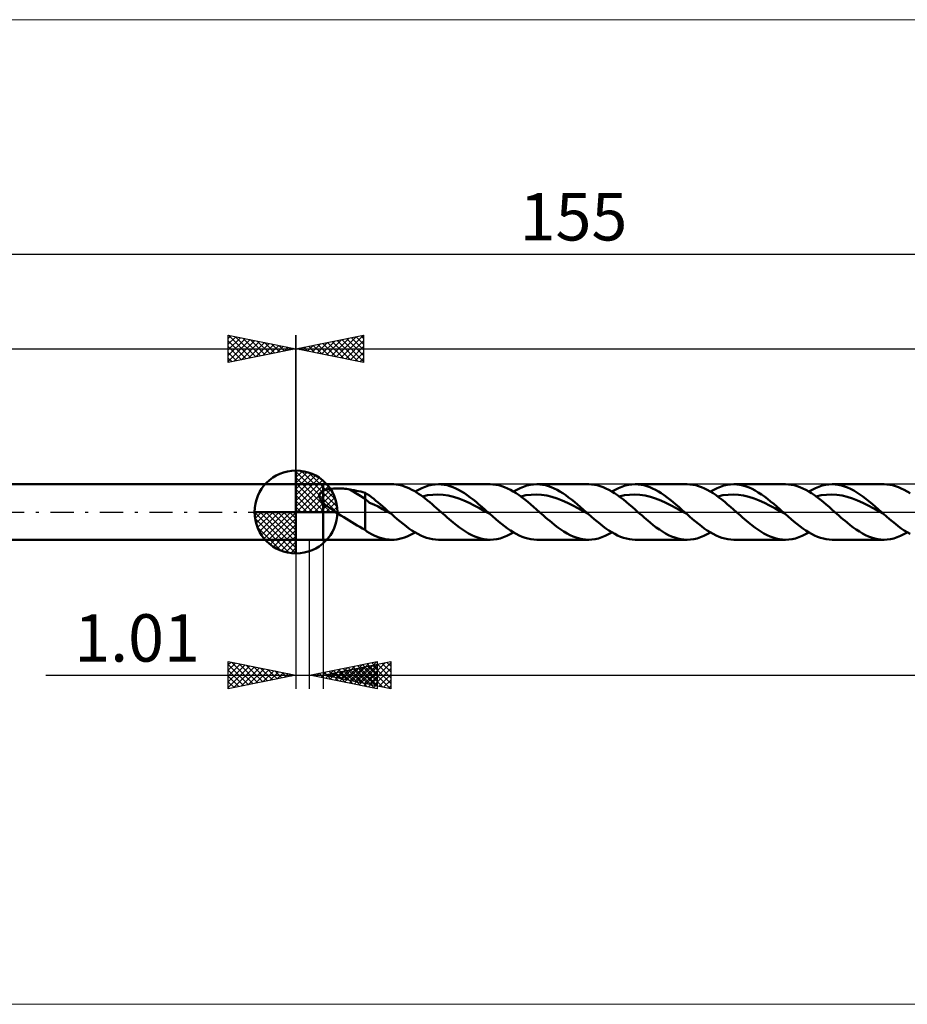
# Model space of a CAD drawing. Units: millimetres. Extents: x -89 to 203, y -36 to 36.
# Drawn here: x -20 to 45, y -36 to 36 of the extents above; entities that cross this region are included whole.
import ezdxf
from ezdxf.enums import TextEntityAlignment as Align

# ---------------------------------------------------------------- set-up
doc = ezdxf.new("R2010")
doc.units = ezdxf.units.MM
doc.header["$LTSCALE"] = 4.3
doc.linetypes.add('cc_dim_arrow', pattern=[0])
doc.linetypes.add('LONGDASH_DASH', pattern=[0.85, 0.4, -0.2, 0.05, -0.2])
for name, color, linetype in [('1', 4, 'CONTINUOUS'), ('2', 7, 'CONTINUOUS'), ('4', 2, 'LONGDASH_DASH'), ('CUT', 1, 'CONTINUOUS'), ('INFTOTAL', 9, 'CONTINUOUS'), ('NOCUT', 7, 'CONTINUOUS'), ('SK1', 4, 'CONTINUOUS'), ('SK2', 7, 'CONTINUOUS'), ('SK4', 2, 'LONGDASH_DASH')]:
    doc.layers.add(name, color=color, linetype=linetype)
doc.styles.get("Standard").update_dxf_attribs({"font": 'Monospac821 BT'})

msp = doc.modelspace()

# ---------------------------------------------------------------- linework, layer by layer
at = {"color": 4, "linetype": 'cc_dim_arrow'}
for p, q in [((0, 2.983), (0.077, 3.06)), ((0, 2.55), (0.474, 3.024)), ((0, 2.983), (2.983, 0)), ((0, 2.117), (0.83, 2.946)), ((0.377, 3.039), (3.039, 0.377)), ((0.932, 2.917), (2.917, 0.932)), ((0, 1.684), (1.153, 2.836)), ((0, 1.25), (1.447, 2.698)), ((0, 2.55), (2.55, 0)), ((0, 0.817), (1.717, 2.534)), ((0, 0.384), (1.964, 2.349)), ((1.82, 2.462), (2.462, 1.82)), ((0, 2.117), (2.117, 0)), ((0, 1.684), (1.684, 0)), ((0.049, 0), (2.189, 2.14)), ((0.482, 0), (2.392, 1.91)), ((0.915, 0), (2.574, 1.659)), ((0, 1.25), (1.25, 0)), ((0, 0.817), (0.817, 0)), ((1.348, 0), (2.731, 1.383)), ((1.781, 0), (2.864, 1.082)), ((2.214, 0), (2.968, 0.754)), ((-3.06, -0.077), (-2.983, 0)), ((-3.024, -0.474), (-2.55, 0)), ((-2.946, -0.83), (-2.117, 0)), ((-2.836, -1.153), (-1.684, 0)), ((-2.698, -1.447), (-1.25, 0)), ((-2.647, 0), (0, -2.647)), ((-2.534, -1.717), (-0.817, 0)), ((-2.349, -1.964), (-0.384, 0)), ((-2.214, 0), (0, -2.214)), ((-1.781, 0), (0, -1.781)), ((-1.348, 0), (0, -1.348)), ((-0.915, 0), (0, -0.915)), ((-0.482, 0), (0, -0.482)), ((-0.049, 0), (0, -0.049)), ((0, 0.384), (0.384, 0)), ((2.647, 0), (3.037, 0.39)), ((-3.062, -0.019), (-0.019, -3.062)), ((-3.021, -0.492), (-0.492, -3.021)), ((-2.14, -2.189), (0, -0.049)), ((-1.91, -2.392), (0, -0.482)), ((-2.863, -1.084), (-1.084, -2.863)), ((-1.659, -2.574), (0, -0.915)), ((-1.383, -2.731), (0, -1.348)), ((-1.082, -2.864), (0, -1.781)), ((-0.754, -2.968), (0, -2.214)), ((-0.39, -3.037), (0, -2.647))]:
    msp.add_line(p, q, dxfattribs=at)
at = {"layer": '1', "color": 4, "linetype": 'CONTINUOUS', "lineweight": 50}
for p, q in [((0, 0), (0, 3.062)), ((0, 2.05), (2, 2.05)), ((0, -2.05), (0, 2.05)), ((1.832, 1.44), (1.856, 1.462)), ((1.856, 1.462), (1.882, 1.483)), ((1.882, 1.483), (1.91, 1.503)), ((1.91, 1.503), (1.939, 1.521)), ((1.939, 1.521), (1.969, 1.538)), ((1.969, 1.538), (2, 1.554)), ((2, 2.05), (7.079, 2.05)), ((2, -2.05), (2, 2.05)), ((2, 1.554), (2.066, 1.584)), ((2.066, 1.584), (2.138, 1.611)), ((2.138, 1.611), (2.216, 1.635)), ((2.216, 1.635), (2.298, 1.657)), ((2.298, 1.657), (2.386, 1.677)), ((2.386, 1.677), (2.479, 1.693)), ((2.479, 1.693), (2.578, 1.708)), ((2.578, 1.708), (2.681, 1.72)), ((2.681, 1.72), (2.789, 1.729)), ((2.789, 1.729), (2.902, 1.736)), ((2.902, 1.736), (3.019, 1.74)), ((3.019, 1.74), (3.139, 1.741)), ((3.261, 1.739), (3.139, 1.741)), ((3.382, 1.734), (3.261, 1.739)), ((3.502, 1.727), (3.382, 1.734)), ((3.622, 1.716), (3.502, 1.727)), ((3.741, 1.703), (3.622, 1.716)), ((3.86, 1.687), (3.741, 1.703)), ((3.977, 1.668), (3.86, 1.687)), ((5.1, 0.966), (3.977, 1.668)), ((4.138, 1.639), (3.977, 1.668)), ((4.3, 1.608), (4.138, 1.639)), ((4.461, 1.575), (4.3, 1.608)), ((4.622, 1.541), (4.461, 1.575)), ((4.782, 1.504), (4.622, 1.541)), ((4.941, 1.465), (4.782, 1.504)), ((5.1, 1.425), (4.941, 1.465)), ((7.23, 2.046), (7.065, 2.05)), ((7.396, 2.031), (7.23, 2.046)), ((7.562, 2.005), (7.396, 2.031)), ((7.728, 1.97), (7.562, 2.005)), ((7.893, 1.924), (7.728, 1.97)), ((8.059, 1.869), (7.893, 1.924)), ((8.225, 1.804), (8.059, 1.869)), ((8.391, 1.73), (8.225, 1.804)), ((8.556, 1.646), (8.391, 1.73)), ((8.723, 1.555), (8.556, 1.646)), ((8.889, 1.455), (8.723, 1.555)), ((8.799, 1.51), (9.045, 1.648)), ((9.055, 1.348), (8.889, 1.455)), ((9.045, 1.648), (9.29, 1.768)), ((9.29, 1.768), (9.536, 1.868)), ((9.536, 1.868), (9.781, 1.947)), ((9.781, 1.947), (10.027, 2.004)), ((10.027, 2.004), (10.273, 2.038)), ((10.273, 2.038), (10.519, 2.05)), ((10.732, 2.041), (10.519, 2.05)), ((10.519, 2.05), (14.351, 2.05)), ((10.946, 2.015), (10.732, 2.041)), ((11.16, 1.972), (10.946, 2.015)), ((11.374, 1.911), (11.16, 1.972)), ((11.588, 1.835), (11.374, 1.911)), ((11.802, 1.743), (11.588, 1.835)), ((12.016, 1.636), (11.802, 1.743)), ((12.229, 1.515), (12.016, 1.636)), ((12.443, 1.381), (12.229, 1.515)), ((14.554, 2.042), (14.34, 2.05)), ((14.769, 2.017), (14.554, 2.042)), ((14.983, 1.974), (14.769, 2.017)), ((15.197, 1.915), (14.983, 1.974)), ((15.412, 1.839), (15.197, 1.915)), ((15.626, 1.747), (15.412, 1.839)), ((15.84, 1.64), (15.626, 1.747)), ((16.055, 1.519), (15.84, 1.64)), ((16.27, 1.386), (16.055, 1.519)), ((16.071, 1.51), (16.317, 1.648)), ((16.317, 1.648), (16.562, 1.768)), ((16.562, 1.768), (16.808, 1.868)), ((16.808, 1.868), (17.053, 1.947)), ((17.053, 1.947), (17.299, 2.004)), ((17.299, 2.004), (17.544, 2.038)), ((17.544, 2.038), (17.79, 2.05)), ((18.004, 2.041), (17.79, 2.05)), ((17.791, 2.05), (21.623, 2.05)), ((18.218, 2.015), (18.004, 2.041)), ((18.432, 1.972), (18.218, 2.015)), ((18.646, 1.912), (18.432, 1.972)), ((18.86, 1.835), (18.646, 1.912)), ((19.074, 1.743), (18.86, 1.835)), ((19.288, 1.636), (19.074, 1.743)), ((19.502, 1.515), (19.288, 1.636)), ((19.715, 1.381), (19.502, 1.515)), ((21.827, 2.042), (21.613, 2.05)), ((22.042, 2.017), (21.827, 2.042)), ((22.256, 1.974), (22.042, 2.017)), ((22.47, 1.914), (22.256, 1.974)), ((22.685, 1.838), (22.47, 1.914)), ((22.899, 1.747), (22.685, 1.838)), ((23.113, 1.64), (22.899, 1.747)), ((23.328, 1.519), (23.113, 1.64)), ((23.542, 1.385), (23.328, 1.519)), ((23.343, 1.51), (23.589, 1.648)), ((23.589, 1.648), (23.835, 1.768)), ((23.835, 1.768), (24.08, 1.868)), ((24.08, 1.868), (24.326, 1.947)), ((24.326, 1.947), (24.571, 2.004)), ((24.571, 2.004), (24.817, 2.038)), ((24.817, 2.038), (25.063, 2.05)), ((25.276, 2.041), (25.063, 2.05)), ((25.063, 2.05), (28.895, 2.05)), ((25.49, 2.015), (25.276, 2.041)), ((25.704, 1.972), (25.49, 2.015)), ((25.918, 1.912), (25.704, 1.972)), ((26.132, 1.835), (25.918, 1.912)), ((26.346, 1.743), (26.132, 1.835)), ((26.56, 1.636), (26.346, 1.743)), ((26.774, 1.515), (26.56, 1.636)), ((26.987, 1.381), (26.774, 1.515)), ((29.1, 2.042), (28.886, 2.05)), ((29.315, 2.016), (29.1, 2.042)), ((29.528, 1.974), (29.315, 2.016)), ((29.743, 1.914), (29.528, 1.974)), ((29.957, 1.838), (29.743, 1.914)), ((30.171, 1.746), (29.957, 1.838)), ((30.385, 1.64), (30.171, 1.746)), ((30.6, 1.519), (30.385, 1.64)), ((30.815, 1.385), (30.6, 1.519)), ((30.615, 1.51), (30.861, 1.648)), ((30.861, 1.648), (31.107, 1.768)), ((31.107, 1.768), (31.352, 1.868)), ((31.352, 1.868), (31.598, 1.947)), ((31.598, 1.947), (31.844, 2.004)), ((31.844, 2.004), (32.089, 2.038)), ((32.089, 2.038), (32.335, 2.05)), ((32.562, 2.04), (32.335, 2.05)), ((32.335, 2.05), (36.167, 2.05)), ((32.789, 2.011), (32.562, 2.04)), ((33.016, 1.962), (32.789, 2.011)), ((33.244, 1.894), (33.016, 1.962)), ((33.471, 1.808), (33.244, 1.894)), ((33.698, 1.704), (33.471, 1.808)), ((33.926, 1.585), (33.698, 1.704)), ((34.153, 1.45), (33.926, 1.585)), ((36.373, 2.042), (36.159, 2.05)), ((36.588, 2.016), (36.373, 2.042)), ((36.801, 1.974), (36.588, 2.016)), ((37.016, 1.914), (36.801, 1.974)), ((37.23, 1.838), (37.016, 1.914)), ((37.444, 1.746), (37.23, 1.838)), ((37.659, 1.639), (37.444, 1.746)), ((37.874, 1.518), (37.659, 1.639)), ((38.088, 1.384), (37.874, 1.518)), ((37.887, 1.51), (38.133, 1.648)), ((38.133, 1.648), (38.379, 1.768)), ((38.379, 1.768), (38.624, 1.868)), ((38.624, 1.868), (38.87, 1.947)), ((38.87, 1.947), (39.116, 2.004)), ((39.116, 2.004), (39.361, 2.038)), ((39.361, 2.038), (39.607, 2.05)), ((39.834, 2.04), (39.607, 2.05)), ((39.607, 2.05), (43.44, 2.05)), ((40.061, 2.011), (39.834, 2.04)), ((40.289, 1.962), (40.061, 2.011)), ((40.516, 1.894), (40.289, 1.962)), ((40.743, 1.808), (40.516, 1.894)), ((40.971, 1.704), (40.743, 1.808)), ((41.198, 1.585), (40.971, 1.704)), ((41.425, 1.449), (41.198, 1.585)), ((43.646, 2.042), (43.432, 2.05)), ((43.86, 2.016), (43.646, 2.042)), ((44.074, 1.973), (43.86, 2.016)), ((44.288, 1.914), (44.074, 1.973)), ((44.503, 1.838), (44.288, 1.914)), ((44.717, 1.746), (44.503, 1.838)), ((44.931, 1.639), (44.717, 1.746)), ((45.145, 1.518), (44.931, 1.639)), ((45.36, 1.384), (45.145, 1.518)), ((1.722, 1.189), (1.723, 1.221)), ((1.724, 1.157), (1.722, 1.189)), ((1.723, 1.221), (1.726, 1.252)), ((1.729, 1.124), (1.724, 1.157)), ((1.726, 1.252), (1.733, 1.282)), ((1.737, 1.092), (1.729, 1.124)), ((1.733, 1.282), (1.743, 1.311)), ((1.747, 1.06), (1.737, 1.092)), ((1.743, 1.311), (1.756, 1.34)), ((1.76, 1.028), (1.747, 1.06)), ((1.756, 1.34), (1.771, 1.367)), ((1.774, 0.996), (1.76, 1.028)), ((1.771, 1.367), (1.789, 1.393)), ((1.791, 0.964), (1.774, 0.996)), ((1.789, 1.393), (1.809, 1.417)), ((1.809, 0.933), (1.791, 0.964)), ((1.809, 1.417), (1.832, 1.44)), ((1.829, 0.902), (1.809, 0.933)), ((1.85, 0.871), (1.829, 0.902)), ((1.873, 0.841), (1.85, 0.871)), ((1.897, 0.811), (1.873, 0.841)), ((1.921, 0.781), (1.897, 0.811)), ((1.947, 0.752), (1.921, 0.781)), ((1.973, 0.724), (1.947, 0.752)), ((5.265, 1.321), (5.1, 1.425)), ((5.1, -1.306), (5.1, 1.425)), ((5.423, 0.686), (5.1, 0.966)), ((5.425, 1.21), (5.265, 1.321)), ((5.585, 1.09), (5.425, 1.21)), ((5.747, 0.965), (5.585, 1.09)), ((5.91, 0.836), (5.747, 0.965)), ((6.073, 0.703), (5.91, 0.836)), ((9.22, 1.234), (9.055, 1.348)), ((9.386, 1.113), (9.22, 1.234)), ((9.335, 1.151), (9.718, 1.232)), ((9.553, 0.987), (9.386, 1.113)), ((9.719, 0.856), (9.553, 0.987)), ((9.718, 1.232), (10.102, 1.278)), ((9.884, 0.72), (9.719, 0.856)), ((10.102, 1.278), (10.485, 1.291)), ((10.869, 1.267), (10.485, 1.291)), ((11.252, 1.209), (10.869, 1.267)), ((11.635, 1.118), (11.252, 1.209)), ((12.019, 0.995), (11.635, 1.118)), ((12.402, 0.847), (12.019, 0.995)), ((12.786, 0.674), (12.402, 0.847)), ((12.657, 1.235), (12.443, 1.381)), ((12.871, 1.079), (12.657, 1.235)), ((13.085, 0.914), (12.871, 1.079)), ((13.299, 0.741), (13.085, 0.914)), ((13.513, 0.561), (13.299, 0.741)), ((16.484, 1.24), (16.27, 1.386)), ((16.699, 1.083), (16.484, 1.24)), ((16.607, 1.151), (16.99, 1.232)), ((16.914, 0.917), (16.699, 1.083)), ((17.128, 0.744), (16.914, 0.917)), ((16.99, 1.232), (17.374, 1.278)), ((17.343, 0.564), (17.128, 0.744)), ((17.374, 1.278), (17.757, 1.291)), ((18.141, 1.267), (17.757, 1.291)), ((18.524, 1.209), (18.141, 1.267)), ((18.908, 1.118), (18.524, 1.209)), ((19.291, 0.995), (18.908, 1.118)), ((19.674, 0.847), (19.291, 0.995)), ((20.058, 0.674), (19.674, 0.847)), ((19.929, 1.235), (19.715, 1.381)), ((20.143, 1.079), (19.929, 1.235)), ((20.357, 0.914), (20.143, 1.079)), ((20.571, 0.741), (20.357, 0.914)), ((20.785, 0.561), (20.571, 0.741)), ((23.756, 1.239), (23.542, 1.385)), ((23.971, 1.083), (23.756, 1.239)), ((23.879, 1.151), (24.263, 1.232)), ((24.186, 0.917), (23.971, 1.083)), ((24.4, 0.743), (24.186, 0.917)), ((24.263, 1.232), (24.646, 1.279)), ((24.615, 0.563), (24.4, 0.743)), ((24.646, 1.279), (25.029, 1.291)), ((25.413, 1.267), (25.029, 1.291)), ((25.796, 1.209), (25.413, 1.267)), ((26.18, 1.118), (25.796, 1.209)), ((26.563, 0.995), (26.18, 1.118)), ((26.947, 0.847), (26.563, 0.995)), ((27.33, 0.674), (26.947, 0.847)), ((27.202, 1.235), (26.987, 1.381)), ((27.415, 1.079), (27.202, 1.235)), ((27.629, 0.914), (27.415, 1.079)), ((27.843, 0.741), (27.629, 0.914)), ((28.057, 0.561), (27.843, 0.741)), ((31.029, 1.239), (30.815, 1.385)), ((31.243, 1.083), (31.029, 1.239)), ((31.151, 1.151), (31.535, 1.232)), ((31.458, 0.917), (31.243, 1.083)), ((31.673, 0.743), (31.458, 0.917)), ((31.535, 1.232), (31.918, 1.279)), ((31.887, 0.563), (31.673, 0.743)), ((31.918, 1.279), (32.301, 1.291)), ((32.685, 1.267), (32.301, 1.291)), ((33.068, 1.209), (32.685, 1.267)), ((33.452, 1.118), (33.068, 1.209)), ((33.835, 0.995), (33.452, 1.118)), ((34.219, 0.847), (33.835, 0.995)), ((34.38, 1.301), (34.153, 1.45)), ((34.602, 0.674), (34.219, 0.847)), ((34.607, 1.139), (34.38, 1.301)), ((34.835, 0.966), (34.607, 1.139)), ((35.062, 0.784), (34.835, 0.966)), ((35.289, 0.595), (35.062, 0.784)), ((38.302, 1.238), (38.088, 1.384)), ((38.517, 1.082), (38.302, 1.238)), ((38.423, 1.151), (38.807, 1.232)), ((38.731, 0.916), (38.517, 1.082)), ((38.946, 0.743), (38.731, 0.916)), ((38.807, 1.232), (39.19, 1.279)), ((39.16, 0.563), (38.946, 0.743)), ((39.19, 1.279), (39.574, 1.291)), ((39.957, 1.267), (39.574, 1.291)), ((40.341, 1.209), (39.957, 1.267)), ((40.724, 1.118), (40.341, 1.209)), ((41.107, 0.995), (40.724, 1.118)), ((41.491, 0.847), (41.107, 0.995)), ((41.652, 1.3), (41.425, 1.449)), ((41.874, 0.674), (41.491, 0.847)), ((41.879, 1.139), (41.652, 1.3)), ((42.107, 0.966), (41.879, 1.139)), ((42.334, 0.784), (42.107, 0.966)), ((42.561, 0.595), (42.334, 0.784)), ((0, 0), (-3.062, 0)), ((0, 0), (3.062, 0)), ((0, -3.062), (0, 0)), ((2, 0.696), (1.973, 0.724)), ((2.117, 0.585), (2, 0.696)), ((2.241, 0.48), (2.117, 0.585)), ((2.37, 0.379), (2.241, 0.48)), ((2.505, 0.28), (2.37, 0.379)), ((2.643, 0.184), (2.505, 0.28)), ((2.782, 0.09), (2.643, 0.184)), ((2.921, 0), (2.782, 0.09)), ((3.122, -0.129), (2.921, 0)), ((5.748, 0.555), (5.423, 0.686)), ((6.074, 0.396), (5.748, 0.555)), ((6.235, 0.566), (6.073, 0.703)), ((6.397, 0.213), (6.074, 0.396)), ((6.397, 0.427), (6.235, 0.566)), ((6.558, 0.285), (6.397, 0.427)), ((6.722, 0.035), (6.397, 0.213)), ((6.721, 0.143), (6.558, 0.285)), ((6.883, 0), (6.721, 0.143)), ((7.047, -0.145), (6.722, 0.035)), ((6.91, -0.024), (6.883, 0)), ((10.05, 0.581), (9.884, 0.72)), ((10.217, 0.438), (10.05, 0.581)), ((10.383, 0.293), (10.217, 0.438)), ((10.549, 0.147), (10.383, 0.293)), ((10.715, 0), (10.549, 0.147)), ((10.866, -0.133), (10.715, 0)), ((13.169, 0.484), (12.786, 0.674)), ((13.553, 0.279), (13.169, 0.484)), ((13.727, 0.377), (13.513, 0.561)), ((13.936, 0.068), (13.553, 0.279)), ((13.941, 0.189), (13.727, 0.377)), ((14.319, -0.146), (13.936, 0.068)), ((14.155, 0), (13.941, 0.189)), ((14.182, -0.024), (14.155, 0)), ((17.558, 0.378), (17.343, 0.564)), ((17.773, 0.19), (17.558, 0.378)), ((17.987, 0), (17.773, 0.19)), ((18.138, -0.133), (17.987, 0)), ((20.441, 0.484), (20.058, 0.674)), ((20.825, 0.279), (20.441, 0.484)), ((20.999, 0.377), (20.785, 0.561)), ((21.208, 0.068), (20.825, 0.279)), ((21.213, 0.189), (20.999, 0.377)), ((21.592, -0.146), (21.208, 0.068)), ((21.427, 0), (21.213, 0.189)), ((21.454, -0.024), (21.427, 0)), ((24.83, 0.378), (24.615, 0.563)), ((25.045, 0.19), (24.83, 0.378)), ((25.259, 0), (25.045, 0.19)), ((25.41, -0.133), (25.259, 0)), ((27.713, 0.484), (27.33, 0.674)), ((28.097, 0.279), (27.713, 0.484)), ((28.271, 0.377), (28.057, 0.561)), ((28.48, 0.068), (28.097, 0.279)), ((28.485, 0.189), (28.271, 0.377)), ((28.864, -0.146), (28.48, 0.068)), ((28.699, 0), (28.485, 0.189)), ((28.726, -0.024), (28.699, 0)), ((32.102, 0.378), (31.887, 0.563)), ((32.317, 0.19), (32.102, 0.378)), ((32.531, 0), (32.317, 0.19)), ((32.683, -0.133), (32.531, 0)), ((34.985, 0.484), (34.602, 0.674)), ((35.369, 0.279), (34.985, 0.484)), ((35.516, 0.4), (35.289, 0.595)), ((35.752, 0.068), (35.369, 0.279)), ((35.744, 0.201), (35.516, 0.4)), ((35.971, 0), (35.744, 0.201)), ((36.136, -0.146), (35.752, 0.068)), ((35.998, -0.024), (35.971, 0)), ((39.375, 0.378), (39.16, 0.563)), ((39.589, 0.19), (39.375, 0.378)), ((39.804, 0), (39.589, 0.19)), ((39.955, -0.133), (39.804, 0)), ((42.258, 0.484), (41.874, 0.674)), ((42.641, 0.279), (42.258, 0.484)), ((42.789, 0.4), (42.561, 0.595)), ((43.025, 0.068), (42.641, 0.279)), ((43.016, 0.201), (42.789, 0.4)), ((43.243, 0), (43.016, 0.201)), ((43.408, -0.146), (43.025, 0.068)), ((43.27, -0.024), (43.243, 0)), ((3.325, -0.257), (3.122, -0.129)), ((3.527, -0.384), (3.325, -0.257)), ((3.729, -0.51), (3.527, -0.384)), ((3.93, -0.635), (3.729, -0.51)), ((4.129, -0.759), (3.93, -0.635)), ((6.937, -0.048), (6.91, -0.024)), ((6.965, -0.073), (6.937, -0.048)), ((6.992, -0.097), (6.965, -0.073)), ((7.02, -0.121), (6.992, -0.097)), ((7.047, -0.145), (7.02, -0.121)), ((7.264, -0.336), (7.047, -0.145)), ((7.481, -0.524), (7.264, -0.336)), ((7.698, -0.707), (7.481, -0.524)), ((7.915, -0.884), (7.698, -0.707)), ((11.017, -0.266), (10.866, -0.133)), ((11.168, -0.398), (11.017, -0.266)), ((11.319, -0.528), (11.168, -0.398)), ((11.469, -0.656), (11.319, -0.528)), ((11.621, -0.781), (11.469, -0.656)), ((14.21, -0.049), (14.182, -0.024)), ((14.237, -0.073), (14.21, -0.049)), ((14.264, -0.097), (14.237, -0.073)), ((14.292, -0.122), (14.264, -0.097)), ((14.319, -0.146), (14.292, -0.122)), ((14.536, -0.336), (14.319, -0.146)), ((14.753, -0.524), (14.536, -0.336)), ((14.97, -0.707), (14.753, -0.524)), ((15.187, -0.884), (14.97, -0.707)), ((18.289, -0.266), (18.138, -0.133)), ((18.44, -0.398), (18.289, -0.266)), ((18.591, -0.528), (18.44, -0.398)), ((18.741, -0.656), (18.591, -0.528)), ((18.893, -0.781), (18.741, -0.656)), ((21.482, -0.049), (21.454, -0.024)), ((21.509, -0.073), (21.482, -0.049)), ((21.537, -0.097), (21.509, -0.073)), ((21.564, -0.122), (21.537, -0.097)), ((21.592, -0.146), (21.564, -0.122)), ((21.808, -0.337), (21.592, -0.146)), ((22.025, -0.524), (21.808, -0.337)), ((22.242, -0.707), (22.025, -0.524)), ((22.459, -0.884), (22.242, -0.707)), ((25.562, -0.266), (25.41, -0.133)), ((25.712, -0.398), (25.562, -0.266)), ((25.863, -0.528), (25.712, -0.398)), ((26.014, -0.656), (25.863, -0.528)), ((26.165, -0.781), (26.014, -0.656)), ((28.754, -0.049), (28.726, -0.024)), ((28.781, -0.073), (28.754, -0.049)), ((28.809, -0.097), (28.781, -0.073)), ((28.836, -0.122), (28.809, -0.097)), ((28.864, -0.146), (28.836, -0.122)), ((29.08, -0.337), (28.864, -0.146)), ((29.297, -0.524), (29.08, -0.337)), ((29.514, -0.707), (29.297, -0.524)), ((29.731, -0.884), (29.514, -0.707)), ((32.834, -0.266), (32.683, -0.133)), ((32.984, -0.398), (32.834, -0.266)), ((33.135, -0.528), (32.984, -0.398)), ((33.286, -0.656), (33.135, -0.528)), ((33.437, -0.781), (33.286, -0.656)), ((36.026, -0.049), (35.998, -0.024)), ((36.053, -0.073), (36.026, -0.049)), ((36.081, -0.097), (36.053, -0.073)), ((36.108, -0.122), (36.081, -0.097)), ((36.136, -0.146), (36.108, -0.122)), ((36.353, -0.337), (36.136, -0.146)), ((36.57, -0.524), (36.353, -0.337)), ((36.787, -0.708), (36.57, -0.524)), ((37.004, -0.885), (36.787, -0.708)), ((40.106, -0.266), (39.955, -0.133)), ((40.256, -0.398), (40.106, -0.266)), ((40.407, -0.528), (40.256, -0.398)), ((40.558, -0.656), (40.407, -0.528)), ((40.709, -0.781), (40.558, -0.656)), ((43.298, -0.049), (43.27, -0.024)), ((43.325, -0.073), (43.298, -0.049)), ((43.353, -0.097), (43.325, -0.073)), ((43.38, -0.122), (43.353, -0.097)), ((43.408, -0.146), (43.38, -0.122)), ((43.625, -0.337), (43.408, -0.146)), ((43.842, -0.524), (43.625, -0.337)), ((44.059, -0.708), (43.842, -0.524)), ((44.276, -0.885), (44.059, -0.708)), ((4.327, -0.88), (4.129, -0.759)), ((4.522, -0.996), (4.327, -0.88)), ((4.713, -1.106), (4.522, -0.996)), ((4.905, -1.209), (4.713, -1.106)), ((5.1, -1.306), (4.905, -1.209)), ((5.245, -1.438), (5.1, -1.306)), ((5.408, -1.548), (5.245, -1.438)), ((8.132, -1.053), (7.915, -0.884)), ((8.349, -1.213), (8.132, -1.053)), ((8.566, -1.363), (8.349, -1.213)), ((8.783, -1.5), (8.566, -1.363)), ((11.847, -0.963), (11.621, -0.781)), ((12.073, -1.135), (11.847, -0.963)), ((12.3, -1.296), (12.073, -1.135)), ((12.527, -1.445), (12.3, -1.296)), ((12.753, -1.58), (12.527, -1.445)), ((15.404, -1.053), (15.187, -0.884)), ((15.621, -1.213), (15.404, -1.053)), ((15.838, -1.363), (15.621, -1.213)), ((16.055, -1.5), (15.838, -1.363)), ((19.119, -0.963), (18.893, -0.781)), ((19.345, -1.135), (19.119, -0.963)), ((19.572, -1.296), (19.345, -1.135)), ((19.799, -1.445), (19.572, -1.296)), ((20.025, -1.58), (19.799, -1.445)), ((22.676, -1.053), (22.459, -0.884)), ((22.893, -1.213), (22.676, -1.053)), ((23.11, -1.363), (22.893, -1.213)), ((23.327, -1.5), (23.11, -1.363)), ((26.392, -0.963), (26.165, -0.781)), ((26.618, -1.135), (26.392, -0.963)), ((26.845, -1.297), (26.618, -1.135)), ((27.072, -1.446), (26.845, -1.297)), ((27.298, -1.581), (27.072, -1.446)), ((29.948, -1.054), (29.731, -0.884)), ((30.165, -1.213), (29.948, -1.054)), ((30.382, -1.363), (30.165, -1.213)), ((30.599, -1.5), (30.382, -1.363)), ((33.664, -0.963), (33.437, -0.781)), ((33.89, -1.135), (33.664, -0.963)), ((34.117, -1.296), (33.89, -1.135)), ((34.344, -1.446), (34.117, -1.296)), ((34.57, -1.581), (34.344, -1.446)), ((37.221, -1.054), (37.004, -0.885)), ((37.438, -1.214), (37.221, -1.054)), ((37.654, -1.363), (37.438, -1.214)), ((37.871, -1.5), (37.654, -1.363)), ((40.936, -0.963), (40.709, -0.781)), ((41.162, -1.135), (40.936, -0.963)), ((41.389, -1.297), (41.162, -1.135)), ((41.617, -1.446), (41.389, -1.297)), ((41.843, -1.581), (41.617, -1.446)), ((44.493, -1.054), (44.276, -0.885)), ((44.71, -1.214), (44.493, -1.054)), ((44.927, -1.363), (44.71, -1.214)), ((45.144, -1.5), (44.927, -1.363)), ((0, -2.05), (2, -2.05)), ((7.079, -2.05), (2, -2.05)), ((5.588, -1.643), (5.408, -1.548)), ((5.772, -1.732), (5.588, -1.643)), ((5.957, -1.812), (5.772, -1.732)), ((6.141, -1.883), (5.957, -1.812)), ((6.324, -1.942), (6.141, -1.883)), ((6.51, -1.988), (6.324, -1.942)), ((6.696, -2.022), (6.51, -1.988)), ((6.88, -2.042), (6.696, -2.022)), ((7.065, -2.05), (6.88, -2.042)), ((7.065, -2.05), (7.257, -2.044)), ((7.257, -2.044), (7.45, -2.024)), ((7.45, -2.024), (7.643, -1.989)), ((7.643, -1.989), (7.835, -1.942)), ((7.835, -1.942), (8.028, -1.88)), ((8.028, -1.88), (8.221, -1.806)), ((8.221, -1.806), (8.413, -1.719)), ((8.413, -1.719), (8.606, -1.62)), ((8.606, -1.62), (8.799, -1.51)), ((9, -1.624), (8.783, -1.5)), ((9.217, -1.734), (9, -1.624)), ((9.434, -1.829), (9.217, -1.734)), ((9.65, -1.907), (9.434, -1.829)), ((9.867, -1.969), (9.65, -1.907)), ((10.084, -2.014), (9.867, -1.969)), ((10.301, -2.041), (10.084, -2.014)), ((10.518, -2.05), (10.301, -2.041)), ((14.351, -2.05), (10.519, -2.05)), ((12.979, -1.7), (12.753, -1.58)), ((13.206, -1.804), (12.979, -1.7)), ((13.433, -1.891), (13.206, -1.804)), ((13.659, -1.959), (13.433, -1.891)), ((13.886, -2.009), (13.659, -1.959)), ((14.113, -2.039), (13.886, -2.009)), ((14.34, -2.05), (14.113, -2.039)), ((14.34, -2.05), (14.587, -2.039)), ((14.587, -2.039), (14.835, -2.005)), ((14.835, -2.005), (15.081, -1.949)), ((15.081, -1.949), (15.329, -1.87)), ((15.329, -1.87), (15.576, -1.77)), ((15.576, -1.77), (15.823, -1.649)), ((15.823, -1.649), (16.071, -1.51)), ((16.272, -1.624), (16.055, -1.5)), ((16.488, -1.734), (16.272, -1.624)), ((16.705, -1.829), (16.488, -1.734)), ((16.922, -1.907), (16.705, -1.829)), ((17.139, -1.969), (16.922, -1.907)), ((17.356, -2.014), (17.139, -1.969)), ((17.573, -2.041), (17.356, -2.014)), ((17.79, -2.05), (17.573, -2.041)), ((21.623, -2.05), (17.791, -2.05)), ((20.252, -1.7), (20.025, -1.58)), ((20.479, -1.804), (20.252, -1.7)), ((20.706, -1.891), (20.479, -1.804)), ((20.932, -1.959), (20.706, -1.891)), ((21.16, -2.009), (20.932, -1.959)), ((21.386, -2.039), (21.16, -2.009)), ((21.613, -2.05), (21.386, -2.039)), ((21.613, -2.05), (21.86, -2.039)), ((21.86, -2.039), (22.107, -2.005)), ((22.107, -2.005), (22.354, -1.949)), ((22.354, -1.949), (22.602, -1.87)), ((22.602, -1.87), (22.849, -1.769)), ((22.849, -1.769), (23.095, -1.649)), ((23.095, -1.649), (23.343, -1.51)), ((23.544, -1.624), (23.327, -1.5)), ((23.761, -1.734), (23.544, -1.624)), ((23.978, -1.829), (23.761, -1.734)), ((24.195, -1.907), (23.978, -1.829)), ((24.412, -1.969), (24.195, -1.907)), ((24.628, -2.014), (24.412, -1.969)), ((24.845, -2.041), (24.628, -2.014)), ((25.063, -2.05), (24.845, -2.041)), ((28.895, -2.05), (25.063, -2.05)), ((27.525, -1.701), (27.298, -1.581)), ((27.752, -1.805), (27.525, -1.701)), ((27.978, -1.891), (27.752, -1.805)), ((28.205, -1.959), (27.978, -1.891)), ((28.432, -2.009), (28.205, -1.959)), ((28.659, -2.039), (28.432, -2.009)), ((28.886, -2.05), (28.659, -2.039)), ((28.886, -2.05), (29.133, -2.039)), ((29.133, -2.039), (29.38, -2.005)), ((29.38, -2.005), (29.627, -1.949)), ((29.627, -1.949), (29.874, -1.87)), ((29.874, -1.87), (30.121, -1.769)), ((30.121, -1.769), (30.368, -1.649)), ((30.368, -1.649), (30.615, -1.51)), ((30.816, -1.624), (30.599, -1.5)), ((31.033, -1.734), (30.816, -1.624)), ((31.25, -1.829), (31.033, -1.734)), ((31.467, -1.907), (31.25, -1.829)), ((31.684, -1.969), (31.467, -1.907)), ((31.901, -2.014), (31.684, -1.969)), ((32.118, -2.041), (31.901, -2.014)), ((32.335, -2.05), (32.118, -2.041)), ((36.167, -2.05), (32.335, -2.05)), ((34.797, -1.701), (34.57, -1.581)), ((35.024, -1.805), (34.797, -1.701)), ((35.251, -1.891), (35.024, -1.805)), ((35.478, -1.96), (35.251, -1.891)), ((35.705, -2.009), (35.478, -1.96)), ((35.932, -2.039), (35.705, -2.009)), ((36.159, -2.05), (35.932, -2.039)), ((36.159, -2.05), (36.406, -2.039)), ((36.406, -2.039), (36.653, -2.005)), ((36.653, -2.005), (36.899, -1.948)), ((36.899, -1.948), (37.146, -1.87)), ((37.146, -1.87), (37.393, -1.769)), ((37.393, -1.769), (37.64, -1.649)), ((37.64, -1.649), (37.887, -1.51)), ((38.088, -1.624), (37.871, -1.5)), ((38.305, -1.734), (38.088, -1.624)), ((38.522, -1.829), (38.305, -1.734)), ((38.739, -1.908), (38.522, -1.829)), ((38.956, -1.969), (38.739, -1.908)), ((39.173, -2.014), (38.956, -1.969)), ((39.39, -2.041), (39.173, -2.014)), ((39.607, -2.05), (39.39, -2.041)), ((43.44, -2.05), (39.607, -2.05)), ((42.07, -1.701), (41.843, -1.581)), ((42.298, -1.805), (42.07, -1.701)), ((42.524, -1.892), (42.298, -1.805)), ((42.751, -1.96), (42.524, -1.892)), ((42.979, -2.009), (42.751, -1.96)), ((43.205, -2.039), (42.979, -2.009)), ((43.432, -2.05), (43.205, -2.039)), ((43.432, -2.05), (43.679, -2.039)), ((43.679, -2.039), (43.925, -2.005)), ((43.925, -2.005), (44.172, -1.948)), ((44.172, -1.948), (44.419, -1.869)), ((44.419, -1.869), (44.666, -1.769)), ((44.666, -1.769), (44.912, -1.649)), ((44.912, -1.649), (45.16, -1.51)), ((45.361, -1.624), (45.144, -1.5))]:
    msp.add_line(p, q, dxfattribs=at)
for start, end in [(90, 180), (0, 90), (180, 270), (270, 0)]:
    msp.add_arc((0, 0), 3.062, start, end, dxfattribs=at)
at = {"layer": '2', "color": 7, "linetype": 'CONTINUOUS', "lineweight": 25}
for p, q in [((0, 0), (0, 13.05)), ((0, 12.05), (5, 13.05)), ((1.203, 11.809), (1.804, 12.411)), ((1.556, 11.739), (2.335, 12.517)), ((1.626, 12.375), (2.438, 11.562)), ((1.91, 11.668), (2.865, 12.623)), ((1.979, 12.446), (2.969, 11.456)), ((2.264, 11.597), (3.395, 12.729)), ((2.333, 12.517), (3.499, 11.35)), ((2.617, 11.527), (3.926, 12.835)), ((2.686, 12.587), (4.029, 11.244)), ((2.971, 11.456), (4.456, 12.941)), ((3.04, 12.658), (4.56, 11.138)), ((3.324, 11.385), (4.986, 13.047)), ((3.393, 12.729), (5, 11.122)), ((3.678, 11.314), (5, 12.637)), ((3.747, 12.799), (5, 11.546)), ((4.1, 12.87), (5, 11.971)), ((4.454, 12.941), (5, 12.395)), ((4.808, 13.012), (5, 12.819)), ((5, 13.05), (5, 11.05)), ((0, 12.05), (98, 12.05)), ((5, 11.05), (0, 12.05)), ((0.142, 12.022), (0.213, 12.093)), ((0.211, 12.092), (0.317, 11.987)), ((0.496, 11.951), (0.744, 12.199)), ((0.565, 12.163), (0.847, 11.881)), ((0.849, 11.88), (1.274, 12.305)), ((0.918, 12.234), (1.378, 11.774)), ((1.272, 12.304), (1.908, 11.668)), ((4.031, 11.244), (5, 12.212)), ((4.385, 11.173), (5, 11.788)), ((4.738, 11.102), (5, 11.364)), ((0, -2.05), (0, -13.05)), ((1.01, -13.05), (1.01, -2.05)), ((2, -2.05), (2, -13.05)), ((-5, -13.05), (-5, -11.05)), ((-5, -11.05), (0, -12.05)), ((-5, -11.264), (-4.822, -11.086)), ((-5, -11.688), (-4.468, -11.156)), ((-5, -12.113), (-4.114, -11.227)), ((-5, -11.264), (-3.512, -12.752)), ((-5, -12.537), (-3.761, -11.298)), ((-5, -12.961), (-3.407, -11.369)), ((-4.737, -11.103), (-3.158, -12.682)), ((-4.581, -12.966), (-3.054, -11.439)), ((-4.207, -11.209), (-2.805, -12.611)), ((-4.05, -12.86), (-2.7, -11.51)), ((-3.677, -11.315), (-2.451, -12.54)), ((-3.52, -12.754), (-2.347, -11.581)), ((-3.146, -11.421), (-2.098, -12.47)), ((-2.616, -11.527), (-1.744, -12.399)), ((-2.086, -11.633), (-1.39, -12.328)), ((1.01, -12.05), (6.01, -11.05)), ((2, -12.05), (7, -11.05)), ((2.535, -12.355), (3.298, -11.592)), ((2.889, -12.426), (3.828, -11.486)), ((3.138, -11.624), (4.201, -12.688)), ((3.242, -12.496), (4.358, -11.38)), ((3.491, -11.554), (4.732, -12.794)), ((3.596, -12.567), (4.889, -11.274)), ((3.643, -12.379), (4.464, -11.557)), ((3.845, -11.483), (5.262, -12.9)), ((3.949, -12.638), (5.419, -11.168)), ((3.996, -12.449), (4.995, -11.451)), ((4.198, -11.412), (5.792, -13.007)), ((4.246, -11.601), (5.368, -12.724)), ((4.303, -12.709), (5.949, -11.062)), ((4.35, -12.52), (5.525, -11.345)), ((4.552, -11.342), (6.01, -12.8)), ((4.599, -11.53), (5.899, -12.83)), ((4.656, -12.779), (6.01, -11.426)), ((4.704, -12.591), (6.055, -11.239)), ((4.905, -11.271), (6.01, -12.375)), ((4.953, -11.459), (6.429, -12.936)), ((5.057, -12.661), (6.586, -11.133)), ((5.259, -11.2), (6.01, -11.951)), ((5.306, -11.389), (6.959, -13.042)), ((5.411, -12.732), (7, -11.143)), ((5.613, -11.13), (6.01, -11.527)), ((5.66, -11.318), (7, -12.658)), ((5.764, -12.803), (7, -11.567)), ((5.966, -11.059), (6.01, -11.103)), ((6.01, -11.05), (6.01, -13.05)), ((6.013, -11.247), (7, -12.234)), ((6.367, -11.177), (7, -11.81)), ((6.72, -11.106), (7, -11.385)), ((7, -11.05), (7, -13.05)), ((-18.475, -12.05), (11.01, -12.05)), ((-5, -11.688), (-3.865, -12.823)), ((0, -12.05), (-5, -13.05)), ((-5, -12.113), (-4.219, -12.894)), ((-2.99, -12.648), (-1.993, -11.651)), ((-2.459, -12.542), (-1.64, -11.722)), ((-1.929, -12.436), (-1.286, -11.793)), ((-1.555, -11.739), (-1.037, -12.257)), ((-1.399, -12.33), (-0.932, -11.864)), ((-1.025, -11.845), (-0.683, -12.187)), ((-0.868, -12.224), (-0.579, -11.934)), ((-0.495, -11.951), (-0.33, -12.116)), ((-0.338, -12.118), (-0.225, -12.005)), ((6.01, -13.05), (1.01, -12.05)), ((1.016, -12.049), (1.02, -12.052)), ((1.121, -12.072), (1.176, -12.017)), ((1.37, -11.978), (1.55, -12.158)), ((1.474, -12.143), (1.707, -11.911)), ((1.723, -11.907), (2.08, -12.264)), ((1.828, -12.214), (2.237, -11.805)), ((2, -12.05), (98, -12.05)), ((7, -13.05), (2, -12.05)), ((2.077, -11.837), (2.611, -12.37)), ((2.124, -12.025), (2.186, -12.087)), ((2.181, -12.284), (2.767, -11.699)), ((2.229, -12.096), (2.343, -11.981)), ((2.431, -11.766), (3.141, -12.476)), ((2.478, -11.954), (2.717, -12.193)), ((2.582, -12.166), (2.873, -11.875)), ((2.784, -11.695), (3.671, -12.582)), ((2.831, -11.884), (3.247, -12.299)), ((2.936, -12.237), (3.404, -11.769)), ((3.185, -11.813), (3.777, -12.405)), ((3.289, -12.308), (3.934, -11.663)), ((3.538, -11.742), (4.308, -12.512)), ((3.892, -11.672), (4.838, -12.618)), ((5.01, -12.85), (6.01, -11.85)), ((5.363, -12.921), (6.01, -12.274)), ((6.118, -12.874), (7, -11.991)), ((-5, -12.537), (-4.572, -12.965)), ((-5, -12.961), (-4.926, -13.035)), ((5.717, -12.991), (6.01, -12.698)), ((6.471, -12.944), (7, -12.416)), ((6.825, -13.015), (7, -12.84))]:
    msp.add_line(p, q, dxfattribs=at)
at = {"layer": '4', "color": 2, "linetype": 'LONGDASH_DASH', "lineweight": 25}
msp.add_line((0, 0), (98, 0), dxfattribs=at)
at = {"layer": 'CUT', "color": 1, "linetype": 'CONTINUOUS', "lineweight": 25}
for p, q in [((96.816, 2.05), (2, 2.05)), ((2, 2.05), (2, 0)), ((2, 0), (98, 0))]:
    msp.add_line(p, q, dxfattribs=at)
at = {"layer": 'INFTOTAL', "color": 9, "linetype": 'CONTINUOUS', "lineweight": 18}
for p, q in [((141.9, 36.355), (-89.1, 36.355)), ((-89.1, -36.355), (141.9, -36.355))]:
    msp.add_line(p, q, dxfattribs=at)
at = {"layer": 'NOCUT', "color": 7, "linetype": 'CONTINUOUS', "lineweight": 25}
for p, q in [((0, 0), (0, 2.05)), ((0, 2.05), (1, 2.05)), ((2, 2.05), (1, 2.05)), ((2, 0), (2, 2.05)), ((1, 0), (0, 0)), ((1, 0), (2, 0))]:
    msp.add_line(p, q, dxfattribs=at)
at = {"layer": 'SK1', "color": 4, "linetype": 'CONTINUOUS', "lineweight": 50}
for p, q in [((0, 2.05), (-56.7, 2.05)), ((-56.7, -2.05), (0, -2.05))]:
    msp.add_line(p, q, dxfattribs=at)
at = {"layer": 'SK2', "color": 7, "linetype": 'CONTINUOUS', "lineweight": 25}
for p, q in [((-57, 19.05), (98, 19.05)), ((-5, 11.05), (-5, 13.05)), ((-5, 13.05), (0, 12.05)), ((-5, 12.819), (-4.808, 13.012)), ((-5, 12.395), (-4.454, 12.941)), ((-5, 11.971), (-4.1, 12.87)), ((-5, 11.546), (-3.747, 12.799)), ((-5, 11.122), (-3.393, 12.729)), ((-5, 12.637), (-3.678, 11.314)), ((-4.986, 13.047), (-3.324, 11.385)), ((-4.56, 11.138), (-3.04, 12.658)), ((-4.456, 12.941), (-2.971, 11.456)), ((-4.029, 11.244), (-2.686, 12.587)), ((-3.926, 12.835), (-2.617, 11.527)), ((-3.499, 11.35), (-2.333, 12.517)), ((-3.395, 12.729), (-2.264, 11.597)), ((-2.969, 11.456), (-1.979, 12.446)), ((-2.865, 12.623), (-1.91, 11.668)), ((-2.438, 11.562), (-1.626, 12.375)), ((-2.335, 12.517), (-1.556, 11.739)), ((-1.804, 12.411), (-1.203, 11.809)), ((0, 13.05), (0, 2.05)), ((-57, 12.05), (0, 12.05)), ((-5, 12.212), (-4.031, 11.244)), ((0, 12.05), (-5, 11.05)), ((-5, 11.788), (-4.385, 11.173)), ((-1.908, 11.668), (-1.272, 12.304)), ((-1.378, 11.774), (-0.918, 12.234)), ((-1.274, 12.305), (-0.849, 11.88)), ((-0.847, 11.881), (-0.565, 12.163)), ((-0.744, 12.199), (-0.496, 11.951)), ((-0.317, 11.987), (-0.211, 12.092)), ((-0.213, 12.093), (-0.142, 12.022)), ((-5, 11.364), (-4.738, 11.102))]:
    msp.add_line(p, q, dxfattribs=at)
at = {"layer": 'SK4', "color": 2, "linetype": 'LONGDASH_DASH', "lineweight": 25}
msp.add_line((-62, 0), (103, 0), dxfattribs=at)

# ---------------------------------------------------------------- texts
at = {"layer": '2', "color": 7, "linetype": 'CONTINUOUS', "lineweight": 25}
msp.add_text('1.01', height=3.5, dxfattribs=at).set_placement((-11.738, -11.05), align=Align.CENTER)
at = {"layer": 'SK2', "color": 7, "linetype": 'CONTINUOUS', "lineweight": 25}
msp.add_text('155', height=3.5, dxfattribs=at).set_placement((20.5, 20.05), align=Align.CENTER)

doc.saveas('drawing.dxf')
